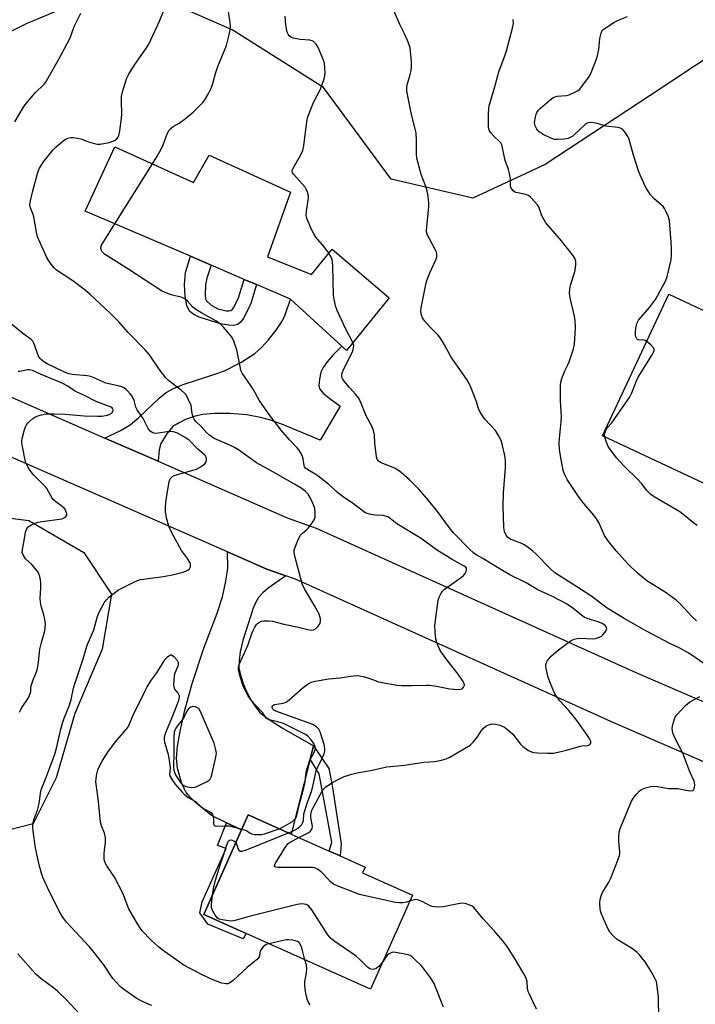
# Model space of a CAD drawing. Units: inches. Extents: x 1285764 to 1291764, y 525450 to 529451.
# Drawn here: x 1287857 to 1288100, y 528750 to 529105 of the extents above; entities that cross this region are included whole.
import ezdxf

# ---------------------------------------------------------------- set-up
doc = ezdxf.new("R2010")
doc.units = ezdxf.units.IN
doc.header["$MEASUREMENT"] = 0
for name, color, linetype in [('BLDG-Footprint', 5, 'Continuous'), ('NTRL-Trees', 3, 'Continuous'), ('TRANS-Driveway', 251, 'Continuous'), ('TRANS-Non Street Sidewalk', 7, 'Continuous'), ('TRANS-Road', 130, 'Continuous'), ('Undefined', 1, 'Continuous')]:
    doc.layers.add(name, color=color, linetype=linetype)

msp = doc.modelspace()

# ---------------------------------------------------------------- linework, layer by layer
at = {"layer": 'BLDG-Footprint'}
for points, elevation in [([(1287890.8, 529059.26), (1287919.18, 529046.34), (1287924.88, 529056.16), (1287954.12, 529042.84), (1287945.89, 529019.52), (1287961.78, 529013.18), (1287969.18, 529022.32), (1287989.73, 529004.77), (1287974.32, 528985.86), (1287972.65, 528987.39), (1287954.11, 529004.33), (1287941.95, 529009.54), (1287937.51, 529011.44), (1287925.6, 529016.55), (1287918.09, 529019.76), (1287880.2, 529036)], 483.58), ([(1288113.39, 528978.77), (1288119.9, 528975.72), (1288124.82, 528986.23), (1288158.29, 528970.56), (1288152.72, 528958.67), (1288140.67, 528932.93), (1288135.87, 528922.67), (1288066.67, 528955.07), (1288090.55, 529006.06), (1288119.76, 528992.38)], 491.28), ([(1287998.15, 528789.53), (1287983.03, 528755.7), (1287938.13, 528775.77), (1287922.89, 528782.58), (1287936.54, 528813.12), (1287938.94, 528818.48), (1287954.39, 528811.58), (1287968.07, 528805.46), (1287972.02, 528803.7), (1287981.08, 528799.65), (1287980.15, 528797.58)], 483.1)]:
    msp.add_lwpolyline(points, close=True, dxfattribs=dict(at, elevation=elevation))
at = {"layer": 'NTRL-Trees'}
for points in [[(1287887.93, 529115.74), (1287858.89, 529103.46), (1287841.82, 529094.98), (1287838.88, 529089.52), (1287801.81, 529020.67), (1287778.62, 529017.36), (1287753.77, 529030.61), (1287748.2, 529068.19), (1287762.07, 529127.66)], [(1288123.55, 529103.99), (1288083.75, 529077.64), (1288045.95, 529052.8), (1288019.91, 529040.65), (1287990.4, 529047.59), (1287966.09, 529080.58), (1287933.11, 529101.41), (1287905.33, 529113.57)], [(1287649.6, 528905.65), (1287680.6, 528875.08), (1287760.06, 528836.47), (1287777.19, 528840.3), (1287780.27, 528845.06), (1287790.21, 528861.63), (1287806.78, 528886.48), (1287820.03, 528908.02), (1287831.63, 528919.61), (1287846.54, 528926.24), (1287859.79, 528924.58), (1287879.67, 528912.99), (1287889.61, 528898.08), (1287886.3, 528878.2), (1287876.36, 528855), (1287869.73, 528831.81), (1287861.45, 528815.24), (1287848.2, 528811.93), (1287826.09, 528782.19), (1287823.29, 528748.61)]]:
    msp.add_lwpolyline(points, dxfattribs=at)
at = {"layer": 'TRANS-Driveway'}
for points in [[(1287906.45, 528945.89), (1287887.28, 528954.27), (1287892.9, 528957.02), (1287896.36, 528959.02), (1287899.52, 528961.62), (1287906.76, 528968.63), (1287909.36, 528970.7), (1287911.8, 528972.06), (1287915.08, 528973.42), (1287926.92, 528977.25), (1287930.38, 528978.53), (1287936.28, 528981.51), (1287941.32, 528984.72), (1287943.58, 528986.74), (1287946.28, 528989.69), (1287949.04, 528993.15), (1287951.15, 528996.34), (1287952.19, 528998.71), (1287954.11, 529004.33), (1287972.65, 528987.39), (1287969.58, 528984.24), (1287967.42, 528981.78), (1287965.95, 528979.69), (1287965.12, 528977.97), (1287964.58, 528975.53), (1287964.41, 528973.08), (1287964.75, 528971.91), (1287965.8, 528970.54), (1287967.41, 528969.19), (1287972.06, 528965.76), (1287964.8, 528953.46), (1287951.6, 528959.01), (1287946.97, 528960.67), (1287943.34, 528961.73), (1287938.38, 528962.59), (1287932.44, 528963.1), (1287926.85, 528963.16), (1287922.42, 528962.76), (1287919.42, 528962.01), (1287916.34, 528960.9), (1287913.78, 528959.69), (1287911.77, 528958.38), (1287909.56, 528955.85), (1287907.43, 528952.36), (1287906.81, 528949.98)], [(1287952.51, 528904.61), (1287946.15, 528900.16), (1287944.16, 528898.46), (1287942.65, 528896.8), (1287941.66, 528895.15), (1287940.75, 528893.03), (1287937.01, 528881.29), (1287936.07, 528877.26), (1287935.6, 528874.07), (1287935.56, 528871.65), (1287936.05, 528869.26), (1287937.23, 528865.46), (1287938.27, 528863), (1287939.9, 528859.95), (1287941.54, 528857.4), (1287943.15, 528855.39), (1287945.7, 528853.29), (1287950.88, 528849.94), (1287962.44, 528843.4), (1287961.24, 528838.63), (1287954.39, 528811.58), (1287938.94, 528818.48), (1287936.54, 528813.12), (1287931.1, 528815.69), (1287925.66, 528818.26), (1287919.74, 528823.06), (1287917.81, 528824.96), (1287916.57, 528826.52), (1287915.77, 528827.99), (1287914.89, 528830.18), (1287913.42, 528835.28), (1287913.12, 528838.86), (1287913.45, 528843.29), (1287914.34, 528848.6), (1287916.03, 528856.19), (1287918.71, 528865.85), (1287922.96, 528878.56), (1287927.68, 528891.21), (1287929.61, 528897.1), (1287930.9, 528902.76), (1287931.6, 528907.43), (1287931.39, 528913.29), (1287945.65, 528907.05)]]:
    msp.add_lwpolyline(points, close=True, dxfattribs=at)
at = {"layer": 'TRANS-Non Street Sidewalk'}
for points in [[(1287930.96, 529000.14), (1287931.93, 529000.11), (1287932.66, 529000.28), (1287933.27, 529000.77), (1287933.85, 529001.54), (1287935.45, 529004.83), (1287937.51, 529011.45), (1287941.95, 529009.54), (1287939.85, 529002.81), (1287937.33, 528997.64), (1287936.18, 528996.04), (1287935.17, 528995.19), (1287933.73, 528994.84), (1287931.81, 528994.89), (1287928.98, 528995.38), (1287921.28, 528997.85), (1287919.34, 528998.82), (1287917.92, 528999.93), (1287917.37, 529000.7), (1287916.83, 529001.98), (1287916.17, 529005.25), (1287915.96, 529009.59), (1287916.25, 529013.9), (1287918.09, 529019.76), (1287925.6, 529016.55), (1287924.01, 529011.85), (1287923.5, 529009.55), (1287923.35, 529005.66), (1287923.55, 529004.39), (1287923.86, 529003.66), (1287925.5, 529002.11), (1287927.97, 529000.78)], [(1287961.24, 528838.63), (1287962.44, 528843.4), (1287967.95, 528835.16), (1287969.22, 528829.13), (1287972.45, 528808.08), (1287972.02, 528803.7), (1287968.07, 528805.46), (1287969, 528808.67), (1287964.54, 528833.31)], [(1287936.54, 528813.12), (1287922.89, 528782.58), (1287938.13, 528775.77), (1287937.04, 528773.83), (1287924.37, 528779.14), (1287921.44, 528783.19), (1287922.29, 528787.19), (1287930.92, 528806.34), (1287927.84, 528807.41), (1287931.1, 528815.69)]]:
    msp.add_lwpolyline(points, close=True, dxfattribs=at)
at = {"layer": 'TRANS-Road'}
for points in [[(1287570.55, 529091.63), (1287686.49, 529041.48), (1287711.06, 529030.86), (1287809.87, 528988.13), (1287887.28, 528954.27), (1287906.45, 528945.89), (1287952.97, 528925.54), (1287963.43, 528921.82), (1288078.68, 528869.8), (1288116.45, 528853.44)], [(1288217.81, 528787.9), (1288070.64, 528851.63), (1287956, 528903.37), (1287952.51, 528904.61), (1287945.65, 528907.05), (1287931.39, 528913.29), (1287821.86, 528961.2), (1287801.94, 528969.91), (1287799.71, 528970.88), (1287613.23, 529051.52)]]:
    msp.add_lwpolyline(points, dxfattribs=at)
at = {"layer": 'Undefined'}
msp.add_line((1287890.87, 529031.43, 482), (1287904.43, 529053.05, 482), dxfattribs=at)
for points, elevation in [([(1288104.3, 528872.21), (1288098.76, 528876.05), (1288097.3, 528876.96), (1288094.53, 528878.51), (1288090.83, 528880.21), (1288082.28, 528884.81), (1288078.9, 528886.78), (1288074.38, 528889.22), (1288068.35, 528892.94), (1288062.43, 528897.43), (1288056.61, 528901.09), (1288049.46, 528905.74), (1288047.69, 528907.33), (1288042.59, 528912.6), (1288041.48, 528913.56), (1288039.35, 528915.18), (1288038.37, 528915.84), (1288037.58, 528916.24), (1288034.24, 528917.47), (1288033.44, 528917.84), (1288032.51, 528918.48), (1288032.13, 528918.89), (1288031.84, 528919.34), (1288031.34, 528920.62), (1288031.07, 528922.01), (1288030.82, 528929.85), (1288030.9, 528934.52), (1288031.63, 528943.53), (1288031.63, 528945.86), (1288031.51, 528947.29), (1288031.3, 528948.42), (1288030.44, 528952.05), (1288030.03, 528953.42), (1288029.12, 528955.25), (1288028.04, 528957), (1288024.26, 528961.11), (1288023.38, 528962.31), (1288022.45, 528963.83), (1288021.96, 528964.91), (1288021.05, 528967.7), (1288019.21, 528972.62), (1288018.61, 528973.92), (1288017.74, 528975.4), (1288012.11, 528983.38), (1288009.69, 528987.84), (1288008.04, 528990.61), (1288007.29, 528991.51), (1288004.55, 528994.24), (1288002.54, 528996.43), (1288001.72, 528997.6), (1288001.23, 528998.88), (1288001.15, 528999.99), (1288001.3, 529001.17), (1288003, 529010.25), (1288003.37, 529011.37), (1288004.4, 529013.81), (1288006.57, 529018.43), (1288006.89, 529019.49), (1288006.94, 529020.5), (1288006.8, 529021.23), (1288006.59, 529021.74), (1288004.2, 529026.02), (1288003.58, 529027.33), (1288003.31, 529028.13), (1288003.22, 529028.99), (1288003.27, 529030.47), (1288004.04, 529037.55), (1288003.99, 529038.99), (1288003.63, 529042.13), (1288003.42, 529043.25), (1288002.94, 529044.86), (1288001.25, 529049.2), (1287999.73, 529055.08), (1287999.54, 529056.51), (1287999.59, 529061.47), (1287999.43, 529064.23), (1287999.12, 529065.67), (1287997.77, 529070.83), (1287996.12, 529079.31), (1287996.05, 529080.44), (1287996.17, 529081.52), (1287997.19, 529084.73), (1287997.63, 529086.7), (1287997.78, 529087.84), (1287997.72, 529089.89), (1287997.29, 529094.87), (1287996.97, 529095.96), (1287996.31, 529097.54), (1287995.26, 529099.89), (1287993.58, 529103.26), (1287990.71, 529110.01)], 486), ([(1287854.81, 529068.15), (1287857.9, 529073.44), (1287858.93, 529074.86), (1287862.15, 529078.7), (1287865.39, 529081.81), (1287865.92, 529082.51), (1287866.7, 529083.79), (1287870.71, 529090.81), (1287874.54, 529097.98), (1287874.97, 529099.02), (1287876.18, 529102.58), (1287878.61, 529107.38)], 478), ([(1287904.43, 529053.05), (1287906.01, 529055.59), (1287907.69, 529058.61), (1287908.29, 529059.93), (1287909.74, 529063.91), (1287910.41, 529065.16), (1287910.98, 529065.79), (1287911.86, 529066.52), (1287914.07, 529067.77), (1287916.33, 529069.45), (1287919.02, 529071.73), (1287921.08, 529073.73), (1287922.51, 529075.21), (1287923.24, 529076.13), (1287924.43, 529078.19), (1287925.64, 529080.58), (1287926.12, 529081.97), (1287927.12, 529085.68), (1287927.92, 529088.15), (1287931.07, 529095.72), (1287931.96, 529099.11), (1287932.44, 529101.39), (1287932.5, 529102.52), (1287932.41, 529103.93), (1287931.84, 529107.98)], 482), ([(1287967.99, 529020.85), (1287966.33, 529023.16), (1287963.32, 529026.61), (1287962.54, 529027.86), (1287961.9, 529029.16), (1287960.2, 529033.12), (1287959.96, 529033.91), (1287959.83, 529034.64), (1287959.89, 529036.05), (1287960.63, 529040.73), (1287960.61, 529041.57), (1287960.27, 529042.89), (1287959.86, 529043.91), (1287959.41, 529044.62), (1287955.33, 529049.18), (1287954.88, 529049.84), (1287954.73, 529050.3), (1287954.78, 529050.79), (1287955.07, 529051.54), (1287957.96, 529056.61), (1287958.55, 529057.88), (1287958.9, 529059.56), (1287960.06, 529068.29), (1287960.42, 529070.01), (1287962.49, 529075.12), (1287965, 529079.94), (1287966.28, 529083.74), (1287966.56, 529084.85), (1287966.64, 529085.69), (1287966.56, 529087.69), (1287966.37, 529089.39), (1287965.84, 529091.04), (1287964.11, 529095.03), (1287963.35, 529096.18), (1287962.41, 529097.13), (1287961.98, 529097.41), (1287961.18, 529097.64), (1287957.69, 529097.93), (1287955.21, 529098.34), (1287954.25, 529098.69), (1287953.66, 529099.2), (1287953.29, 529099.83), (1287953.01, 529100.54), (1287952.46, 529103.03), (1287952.2, 529106.26)], 484), ([(1288082.57, 528989.01), (1288081.94, 528989.37), (1288081.43, 528989.51), (1288079.61, 528989.63), (1288079.28, 528989.76), (1288078.98, 528990.03), (1288078.66, 528990.71), (1288078.49, 528991.52), (1288078.47, 528992.39), (1288078.63, 528993.89), (1288078.98, 528995.5), (1288079.32, 528996.27), (1288079.63, 528996.74), (1288083.56, 529001.36), (1288085.01, 529003.19), (1288085.66, 529004.16), (1288089.25, 529010.57), (1288089.61, 529011.36), (1288089.96, 529012.47), (1288091.32, 529018.46), (1288091.44, 529019.91), (1288091.48, 529022.53), (1288091.36, 529024.89), (1288090.74, 529032.6), (1288090.38, 529033.98), (1288089.49, 529036.05), (1288088.96, 529037.03), (1288088.44, 529037.68), (1288085.28, 529040.5), (1288083.93, 529041.91), (1288083.27, 529042.83), (1288082.14, 529044.82), (1288080.34, 529048.7), (1288079.58, 529050.58), (1288077.81, 529056.24), (1288076.25, 529061.88), (1288075.75, 529062.89), (1288074.99, 529064.09), (1288074.34, 529064.99), (1288073.79, 529065.57), (1288073.1, 529065.94), (1288072.31, 529066.13), (1288067.77, 529066.6), (1288064.79, 529067.57), (1288063.98, 529067.76), (1288062.61, 529067.93), (1288061.56, 529067.88), (1288061.07, 529067.72), (1288060.38, 529067.25), (1288056.54, 529063.65), (1288055.87, 529063.1), (1288054.96, 529062.55), (1288054.19, 529062.26), (1288052.74, 529062.01), (1288050.37, 529061.81), (1288049.27, 529061.87), (1288047.76, 529062.39), (1288045.22, 529063.7), (1288043.8, 529064.62), (1288043.39, 529064.99), (1288042.9, 529065.6), (1288042.3, 529066.77), (1288042.18, 529067.24), (1288042.13, 529067.91), (1288042.42, 529069.92), (1288042.7, 529070.96), (1288042.97, 529071.63), (1288043.52, 529072.45), (1288044.25, 529073.16), (1288047.61, 529076.06), (1288048.77, 529076.89), (1288049.48, 529077.22), (1288050.25, 529077.44), (1288053.46, 529077.72), (1288054.58, 529077.97), (1288057.17, 529079.08), (1288057.87, 529079.52), (1288058.28, 529079.9), (1288060.62, 529082.83), (1288061.95, 529084.71), (1288062.57, 529086.03), (1288063.98, 529089.6), (1288064.66, 529091.52), (1288065.11, 529093.16), (1288065.27, 529094.28), (1288065.6, 529098.26), (1288066.08, 529100.14), (1288066.54, 529101.08), (1288066.91, 529101.49), (1288067.57, 529102.01), (1288070.75, 529104.02), (1288071.99, 529104.67), (1288075.64, 529106.21)], 490), ([(1288100.48, 528888.46), (1288098.95, 528889.86), (1288094.6, 528894.48), (1288093.16, 528895.81), (1288089.15, 528898.72), (1288082.64, 528902.87), (1288080.55, 528904.45), (1288079.2, 528905.57), (1288075.88, 528908.88), (1288073.48, 528911.48), (1288071.52, 528913.69), (1288068.54, 528917.32), (1288067.38, 528919.21), (1288065.4, 528923.6), (1288064.51, 528925.17), (1288063.46, 528926.54), (1288059.92, 528930.69), (1288058.21, 528932.89), (1288056.73, 528934.96), (1288053.82, 528939.35), (1288053, 528941.05), (1288052.48, 528942.63), (1288051.45, 528947.83), (1288051.09, 528950.17), (1288051.02, 528952.4), (1288051.07, 528954.06), (1288051.7, 528960.17), (1288051.81, 528961.86), (1288051.42, 528967.82), (1288051.5, 528973.28), (1288051.62, 528974.4), (1288052, 528975.78), (1288053.02, 528978.46), (1288054.17, 528980.65), (1288054.61, 528981.71), (1288056.11, 528986.42), (1288056.47, 528988.13), (1288056.86, 528994.03), (1288056.77, 528996.52), (1288056.48, 528998.22), (1288054.92, 529004.75), (1288054.7, 529006.45), (1288054.81, 529007.91), (1288055.06, 529009.37), (1288056.38, 529013.4), (1288056.74, 529014.8), (1288057.06, 529016.82), (1288056.99, 529017.89), (1288056.59, 529019.08), (1288055.77, 529020.3), (1288051.21, 529026), (1288046.88, 529030.94), (1288046.2, 529031.83), (1288044.7, 529034.36), (1288043.61, 529037.53), (1288043.16, 529038.26), (1288042.23, 529039.39), (1288040.84, 529040.9), (1288039.96, 529041.62), (1288038.82, 529042.07), (1288036.08, 529042.57), (1288035.29, 529042.8), (1288034.44, 529043.35), (1288033.78, 529044.13), (1288033.56, 529044.57), (1288033.44, 529045.1), (1288033.4, 529047.7), (1288033.09, 529049.63), (1288032.7, 529051), (1288031.53, 529054.3), (1288030.6, 529058.8), (1288030.31, 529059.89), (1288029.97, 529060.61), (1288029.66, 529061.04), (1288027.51, 529062.94), (1288026.34, 529064.28), (1288025.75, 529065.26), (1288025.54, 529066.34), (1288025.47, 529070.97), (1288025.61, 529073.06), (1288025.77, 529073.97), (1288027.68, 529080.41), (1288029.23, 529086.25), (1288031.58, 529092.38), (1288032.05, 529093.77), (1288034.19, 529102), (1288034.51, 529103.64), (1288034.45, 529105.03)], 488), ([(1287953.38, 528812.03), (1287955.31, 528812.83), (1287956.34, 528813.38), (1287957.66, 528814.43), (1287958.22, 528815.03), (1287958.51, 528815.47), (1287958.78, 528816.46), (1287959.02, 528818.82), (1287959.18, 528819.63), (1287960.16, 528822.72), (1287961.86, 528827.3), (1287962.62, 528830.36), (1287963.44, 528834.38), (1287963.89, 528835.61), (1287964.92, 528837.62), (1287966.23, 528840.51), (1287966.56, 528841.58), (1287966.57, 528842.41), (1287966.24, 528843.83), (1287964.86, 528848.4), (1287964.33, 528849.42), (1287963.54, 528850.23), (1287962.43, 528850.89), (1287960.91, 528851.53), (1287948.88, 528855.81), (1287948.18, 528856.22), (1287947.83, 528856.58), (1287947.53, 528857.22), (1287947.52, 528857.43), (1287947.64, 528857.77), (1287948.09, 528858.13), (1287948.55, 528858.3), (1287951.5, 528858.74), (1287952.59, 528859.11), (1287953.73, 528859.96), (1287958.7, 528864.42), (1287960.56, 528865.77), (1287961.58, 528866.27), (1287963, 528866.62), (1287967.98, 528867.48), (1287971.99, 528867.93), (1287976.84, 528868.64), (1287978.34, 528868.66), (1287980.37, 528868.31), (1287982.37, 528867.81), (1287985.02, 528866.74), (1287985.84, 528866.49), (1287992.65, 528865.21), (1287994.12, 528865.1), (1287998.01, 528865.06), (1288002.94, 528865.26), (1288004.28, 528865.25), (1288006.8, 528864.91), (1288011.6, 528863.96), (1288013.04, 528863.75), (1288015.03, 528863.68), (1288015.56, 528863.76), (1288016.02, 528863.97), (1288016.54, 528864.51), (1288016.82, 528865.18), (1288016.74, 528865.8), (1288016.41, 528866.51), (1288014.53, 528869.2), (1288010.98, 528873.74), (1288009.28, 528876.07), (1288008.15, 528877.74), (1288007.64, 528878.75), (1288006.91, 528880.6), (1288006.53, 528881.97), (1288006.28, 528884.35), (1288006.18, 528886.73), (1288006.36, 528888.49), (1288007.43, 528895.82), (1288007.72, 528896.94), (1288008.29, 528898.2), (1288008.9, 528899.08), (1288009.69, 528899.79), (1288015.32, 528903.84), (1288016.5, 528904.77), (1288017.06, 528905.43), (1288017.42, 528906.18), (1288017.61, 528906.92), (1288017.56, 528907.37), (1288017.32, 528907.72), (1288016.79, 528908.11), (1288012.47, 528910.53), (1288007.17, 528913.71), (1288001.23, 528918.05), (1287992.53, 528923.39), (1287989.48, 528925.74), (1287988.43, 528926.18), (1287987.59, 528926.37), (1287984.61, 528926.54), (1287982.57, 528926.81), (1287981.75, 528927.07), (1287980.99, 528927.48), (1287976.33, 528930.91), (1287973.59, 528932.71), (1287972.28, 528933.68), (1287970.99, 528934.75), (1287967.93, 528937.54), (1287964.58, 528940.2), (1287963.23, 528941.1), (1287960.35, 528942.79), (1287959.55, 528943.43), (1287959.22, 528943.89), (1287959.04, 528944.37), (1287958.66, 528946.81), (1287958.45, 528947.62), (1287957.96, 528948.69), (1287957.21, 528949.97), (1287956.49, 528950.92), (1287953.77, 528953.69), (1287950.73, 528957.17), (1287946.65, 528962.4), (1287942.9, 528967.92), (1287940.67, 528971.87), (1287939.78, 528973.29), (1287936.75, 528977.7), (1287936.31, 528978.63), (1287936.08, 528979.42), (1287934.85, 528986.03), (1287933.73, 528989.24), (1287933.25, 528990.26), (1287932.78, 528990.97), (1287930.04, 528994.27), (1287929, 528995.2), (1287927.2, 528996.46), (1287922.17, 528999.27), (1287919.7, 529000.86), (1287918.81, 529001.61), (1287917.07, 529003.62), (1287916.07, 529004.44), (1287915.06, 529004.87), (1287911.13, 529005.89), (1287908.96, 529006.69), (1287907.66, 529007.29), (1287895.93, 529015.01), (1287888.07, 529019.88), (1287887.1, 529020.57), (1287886.29, 529021.36), (1287886, 529021.81), (1287885.8, 529022.51), (1287885.81, 529022.99), (1287886.07, 529023.76), (1287890.87, 529031.43)], 482), ([(1287976.65, 528988.71), (1287974.13, 528993.52), (1287970.95, 529000.29), (1287970.32, 529001.95), (1287969.97, 529003.66), (1287969.71, 529005.69), (1287969.45, 529016.35), (1287969.35, 529017.53), (1287969.12, 529018.61), (1287968.84, 529019.39), (1287967.99, 529020.85)], 484), ([(1287904.22, 528749.83), (1287902.58, 528750.4), (1287900.27, 528751.44), (1287898.53, 528752.44), (1287894, 528755.69), (1287892.89, 528756.6), (1287891.26, 528758.19), (1287890.14, 528759.59), (1287886.9, 528764.51), (1287882.94, 528769.51), (1287881.61, 528771.07), (1287873.36, 528779.84), (1287872.3, 528781.26), (1287871.06, 528783.29), (1287866.51, 528792.28), (1287865.13, 528795.44), (1287864.51, 528797.06), (1287863.58, 528800.52), (1287862.27, 528806.65), (1287861.36, 528812.58), (1287861.25, 528814.36), (1287861.41, 528815.77), (1287861.78, 528817.13), (1287862.92, 528820.2), (1287863.35, 528821.6), (1287863.66, 528823.28), (1287864.04, 528826.32), (1287864.32, 528827.54), (1287866.18, 528832.3), (1287869.15, 528840.39), (1287869.88, 528842.96), (1287871.33, 528849.38), (1287872.08, 528851.93), (1287872.55, 528853.32), (1287874.47, 528857.97), (1287875.07, 528860.09), (1287875.95, 528864.11), (1287876.4, 528865.72), (1287879.42, 528874.68), (1287880.85, 528879.6), (1287883.27, 528885.2), (1287884.44, 528889.62), (1287885.06, 528891.24), (1287886.97, 528894.95), (1287887.67, 528895.9), (1287888.7, 528896.96), (1287890.54, 528898.42), (1287892.21, 528899.61), (1287897.63, 528902.39), (1287898.95, 528902.97), (1287900.05, 528903.27), (1287908.42, 528904.39), (1287912.13, 528905.09), (1287915.02, 528905.81), (1287916.44, 528906.25), (1287917.2, 528906.62), (1287917.74, 528907.19), (1287918.05, 528907.92), (1287918.15, 528908.44), (1287918.1, 528908.95), (1287917.91, 528909.45), (1287917.05, 528910.91), (1287914.91, 528913.81), (1287914.1, 528915.04), (1287911.35, 528920.17), (1287910.3, 528922.49), (1287909.51, 528925.53), (1287909.09, 528927.77), (1287909.09, 528929.49), (1287909.31, 528932.09), (1287910.45, 528938.45), (1287910.82, 528939.52), (1287911.25, 528940.1), (1287911.8, 528940.57), (1287912.58, 528940.94), (1287919.45, 528942.8), (1287920.27, 528943.09), (1287921.33, 528943.63), (1287922.83, 528944.61), (1287923.27, 528944.98), (1287923.6, 528945.41), (1287923.77, 528945.87), (1287923.84, 528946.38), (1287923.73, 528947.39), (1287923.5, 528947.85), (1287923.14, 528948.26), (1287920.7, 528950.25), (1287917.61, 528953.52), (1287916.15, 528954.52), (1287913.47, 528956), (1287911.99, 528956.5), (1287910.92, 528956.63), (1287909.75, 528956.53), (1287906.49, 528956.02), (1287905.33, 528955.97), (1287904.52, 528956.18), (1287903.58, 528956.77), (1287902.9, 528957.67), (1287901.09, 528961.37), (1287899.34, 528963.68), (1287898.89, 528964.41), (1287898.45, 528965.43), (1287897.75, 528967.83), (1287897.04, 528969.36), (1287896.38, 528970.26), (1287895.45, 528971.3), (1287894.85, 528971.87), (1287894.17, 528972.34), (1287893.4, 528972.67), (1287892.56, 528972.92), (1287887.6, 528974.08), (1287886.54, 528974.51), (1287883.4, 528976.02), (1287882.2, 528976.45), (1287880.81, 528976.69), (1287875.46, 528977.2), (1287873.78, 528977.59), (1287872.19, 528978.25), (1287866.47, 528981.06), (1287865.26, 528981.76), (1287864.41, 528982.41), (1287863.88, 528982.97), (1287863.33, 528983.81), (1287861.59, 528988.41), (1287861.22, 528989.13), (1287860.65, 528989.8), (1287857.68, 528991.94), (1287849.39, 528998.61)], 478), ([(1287957.19, 528810.32), (1287960.55, 528812.01), (1287961.24, 528812.51), (1287961.7, 528813.05), (1287961.98, 528813.67), (1287962.03, 528814.46), (1287961.49, 528817.53), (1287961.43, 528818.37), (1287961.55, 528819.26), (1287961.89, 528820.24), (1287964.91, 528825.99), (1287965.91, 528827.6), (1287966.88, 528828.58), (1287969.28, 528830.19), (1287971.38, 528831.3), (1287973.53, 528832.32), (1287976.24, 528833.18), (1287978.18, 528833.65), (1287983.54, 528834.65), (1287988.9, 528835.78), (1287995.29, 528836.39), (1288002.2, 528837.55), (1288006.04, 528837.76), (1288008.58, 528838.24), (1288010.24, 528838.69), (1288011.56, 528839.33), (1288016.93, 528842.36), (1288018.91, 528843.61), (1288020.09, 528844.82), (1288021.53, 528846.57), (1288023.04, 528848.96), (1288023.56, 528849.6), (1288024.57, 528850.5), (1288025.54, 528850.99), (1288026.9, 528851.25), (1288028.1, 528851.18), (1288029.63, 528850.81), (1288031.25, 528850.09), (1288032.51, 528849.14), (1288034.24, 528847.54), (1288037.05, 528844.03), (1288037.86, 528843.16), (1288038.77, 528842.49), (1288039.99, 528841.75), (1288041, 528841.24), (1288041.8, 528840.98), (1288043.24, 528840.83), (1288046.76, 528840.72), (1288049.08, 528840.78), (1288053.58, 528841.8), (1288058.22, 528843.19), (1288059.2, 528843.34), (1288061.25, 528843.48), (1288061.95, 528843.73), (1288062.21, 528844.01), (1288062.37, 528844.38), (1288062.37, 528845.03), (1288062.04, 528845.78), (1288061.41, 528846.77), (1288057.74, 528851.99), (1288056.5, 528853.62), (1288054.48, 528856.13), (1288051.27, 528859.6), (1288050.05, 528861.18), (1288049.28, 528862.38), (1288047.82, 528865.81), (1288047.03, 528867.96), (1288046.28, 528871.28), (1288046.19, 528872.11), (1288046.22, 528872.64), (1288046.41, 528873.4), (1288046.74, 528874.09), (1288047.36, 528874.88), (1288048.14, 528875.67), (1288050.7, 528877.98), (1288055.35, 528881.37), (1288056.36, 528881.85), (1288057.5, 528882.06), (1288058.65, 528882.12), (1288062.91, 528881.93), (1288064.05, 528882.08), (1288065.16, 528882.36), (1288066.17, 528882.82), (1288066.78, 528883.38), (1288067.76, 528884.75), (1288068.13, 528885.66), (1288068.08, 528886.07), (1288067.71, 528886.6), (1288067.15, 528887.08), (1288066.49, 528887.48), (1288065.09, 528888.1), (1288061.14, 528889.25), (1288059.96, 528889.76), (1288059.02, 528890.42), (1288055.96, 528892.95), (1288053.59, 528894.5), (1288048.64, 528897.22), (1288043.31, 528899.59), (1288039.08, 528902.07), (1288033.21, 528905.03), (1288029.39, 528907.25), (1288023.46, 528910.9), (1288021.11, 528912.22), (1288020.14, 528912.88), (1288018.67, 528914.21), (1288012.91, 528920.11), (1288011.8, 528921.49), (1288007.15, 528927.77), (1288004.1, 528931.56), (1288000.38, 528935.87), (1287997.06, 528939.22), (1287994, 528941.83), (1287992.16, 528943.18), (1287991.13, 528943.68), (1287986.84, 528945.4), (1287986.11, 528945.8), (1287985.76, 528946.11), (1287985.4, 528946.69), (1287985.18, 528947.49), (1287984.61, 528952.39), (1287984.38, 528955.38), (1287984.03, 528957.01), (1287983.58, 528958.32), (1287981.4, 528962.29), (1287979.42, 528967.27), (1287978.77, 528968.59), (1287977.76, 528969.99), (1287975.42, 528972.52), (1287973.48, 528974.78), (1287972.99, 528975.5), (1287972.7, 528976.23), (1287972.63, 528976.73), (1287972.67, 528977.25), (1287973.03, 528978.36), (1287974.41, 528981.36), (1287976.45, 528985.32), (1287976.77, 528986.13), (1287976.92, 528986.9), (1287976.94, 528987.67), (1287976.65, 528988.71)], 484), ([(1288067.45, 528954.7), (1288067.36, 528955.47), (1288067.43, 528956.01), (1288067.94, 528957.33), (1288068.43, 528958.03), (1288069.94, 528959.78), (1288072.08, 528962.93), (1288076.34, 528968.85), (1288077.2, 528970.55), (1288078.9, 528974.89), (1288079.5, 528976.21), (1288084.47, 528984.25), (1288085.03, 528985.26), (1288085.2, 528985.76), (1288085.24, 528986.19), (1288084.99, 528986.83), (1288084.03, 528987.85), (1288082.57, 528989.01)], 490), ([(1288100.72, 528922.78), (1288099.59, 528923.57), (1288096.15, 528926.37), (1288094.44, 528927.63), (1288085.21, 528933.1), (1288084.06, 528933.91), (1288082.52, 528935.44), (1288080.77, 528937.76), (1288079.28, 528939.44), (1288074.57, 528944.04), (1288072.74, 528945.89), (1288071.78, 528946.98), (1288069.49, 528950.03), (1288068.69, 528951.25), (1288067.94, 528953.07), (1288067.45, 528954.7)], 490), ([(1287946.38, 528772.08), (1287945.39, 528771.75), (1287944.92, 528771.48), (1287944.31, 528770.95), (1287943.78, 528770.34), (1287943.27, 528769.44), (1287942.91, 528767.33), (1287942.38, 528766.58), (1287938.54, 528763.54), (1287933.45, 528758.77), (1287932.32, 528757.94), (1287931.56, 528757.67), (1287931.02, 528757.61), (1287930.19, 528757.7), (1287929.36, 528757.91), (1287927.44, 528758.54), (1287925.91, 528759.13), (1287922.29, 528760.81), (1287917.94, 528763.11), (1287915.67, 528764.4), (1287907.9, 528769.87), (1287906.54, 528771.01), (1287903.94, 528773.41), (1287900.67, 528776.73), (1287900.06, 528777.54), (1287898.97, 528779.25), (1287895.93, 528784.62), (1287895.39, 528785.81), (1287893.67, 528790.34), (1287890.68, 528796.04), (1287889.78, 528797.53), (1287887.9, 528800.08), (1287887.22, 528801.45), (1287887.02, 528802.51), (1287887, 528804.49), (1287887.09, 528805.92), (1287887.49, 528808.46), (1287887.42, 528810.23), (1287887.08, 528811.94), (1287886.03, 528814.51), (1287885.68, 528815.82), (1287884.91, 528823.35), (1287884.06, 528829.51), (1287884.03, 528830.4), (1287884.12, 528831.57), (1287884.36, 528833.34), (1287884.68, 528834.77), (1287885.16, 528835.83), (1287886.32, 528837.87), (1287887.38, 528839.64), (1287888.36, 528841.07), (1287891.08, 528844.81), (1287895.49, 528850.01), (1287896.16, 528851.28), (1287897.47, 528854.41), (1287901.86, 528863.46), (1287902.52, 528864.67), (1287903.87, 528866.82), (1287905.97, 528869.63), (1287908.91, 528874.41), (1287909.82, 528875.46), (1287910.61, 528876.07), (1287911.01, 528876.17), (1287911.22, 528876.14), (1287912.05, 528875.6), (1287913.2, 528874.34), (1287913.47, 528873.86), (1287913.62, 528873.38), (1287913.66, 528872.62), (1287913.58, 528872.11), (1287912.48, 528869.55), (1287912.23, 528868.74), (1287912.06, 528867.28), (1287912.02, 528865.23), (1287912.22, 528864.15), (1287912.48, 528863.69), (1287913.7, 528862.19), (1287913.98, 528861.52), (1287914.05, 528861.02), (1287913.95, 528860.19), (1287913.7, 528859.36), (1287911.51, 528853.81), (1287909.1, 528848.04), (1287908.8, 528847.21), (1287908.6, 528846.36), (1287908.6, 528845.52), (1287908.75, 528844.68), (1287909.89, 528840.76), (1287910.43, 528838.16), (1287910.73, 528835.32), (1287910.59, 528833.09), (1287910.8, 528832.32), (1287911.48, 528831.1), (1287912.49, 528829.7), (1287914.98, 528826.76), (1287915.79, 528825.92), (1287917.29, 528824.82), (1287919.91, 528823.33), (1287921.95, 528821.41), (1287922.59, 528820.9), (1287925.11, 528819.62), (1287925.75, 528819.16), (1287926.04, 528818.74), (1287926.21, 528818.24), (1287926.35, 528817.12), (1287926.42, 528815.26), (1287926.65, 528814.8), (1287927.04, 528814.58), (1287927.8, 528814.44), (1287930.94, 528814.6), (1287932.05, 528814.56), (1287936.67, 528813.41)], 480), ([(1288086.95, 528744.99), (1288086.84, 528752.95), (1288086.22, 528757.63), (1288086.02, 528758.48), (1288085.65, 528759.42), (1288084.1, 528762.11), (1288081.94, 528765.52), (1288080.95, 528766.93), (1288080, 528768.05), (1288078.96, 528769.01), (1288077.4, 528770.21), (1288071.92, 528773.59), (1288070.4, 528774.94), (1288069.26, 528776.23), (1288068.45, 528777.75), (1288066.16, 528783.07), (1288065.81, 528784.43), (1288065.6, 528786.65), (1288065.76, 528788.07), (1288066.22, 528789.73), (1288066.75, 528790.76), (1288068.89, 528794.23), (1288069.64, 528795.64), (1288072.19, 528802.22), (1288072.75, 528803.85), (1288072.85, 528804.4), (1288072.88, 528805.27), (1288072.54, 528808.8), (1288072.52, 528810.25), (1288072.64, 528812.24), (1288072.97, 528813.61), (1288074.13, 528816.51), (1288077.09, 528823.4), (1288077.66, 528824.43), (1288078.86, 528825.99), (1288079.79, 528827.04), (1288080.65, 528827.7), (1288082.5, 528828.37), (1288084.43, 528828.8), (1288086.42, 528828.73), (1288090.43, 528828.06), (1288093.79, 528827.96), (1288096.8, 528827.35), (1288098.18, 528827.17), (1288099.14, 528827.26), (1288099.32, 528827.35), (1288099.57, 528827.7), (1288099.78, 528828.43), (1288099.87, 528829.26), (1288099.82, 528830.11), (1288099.67, 528830.63), (1288098.14, 528833.95), (1288095.6, 528840.78), (1288092.79, 528846.05), (1288092.12, 528847.68), (1288091.84, 528848.8), (1288091.75, 528849.64), (1288091.83, 528850.48), (1288092.15, 528851.87), (1288092.7, 528853.48), (1288093.32, 528854.43), (1288096.56, 528857.85), (1288097.96, 528859.12), (1288099.89, 528860.25), (1288101.71, 528861.13)], 486), ([(1287934.49, 528808.52), (1287934.72, 528808.09), (1287935.23, 528806.44), (1287935.55, 528805.75), (1287936.04, 528805.42), (1287936.69, 528805.39), (1287938.34, 528805.94), (1287953.38, 528812.03)], 482), ([(1287936.67, 528813.41), (1287938.32, 528812.81), (1287939.67, 528811.87), (1287940.15, 528811.65), (1287941.2, 528811.46), (1287942.58, 528811.4), (1287943.7, 528811.45), (1287944.84, 528811.7), (1287950.02, 528813.53)], 480), ([(1287926.03, 528789.59), (1287926.41, 528792.02), (1287927.09, 528794.97), (1287928.82, 528800.51), (1287930.03, 528803.84), (1287931.11, 528807.37), (1287931.59, 528808.69), (1287931.84, 528809.12), (1287932.15, 528809.42), (1287932.72, 528809.51), (1287933.15, 528809.42), (1287933.7, 528809.19), (1287934.23, 528808.81), (1287934.49, 528808.52)], 482), ([(1287997.26, 528787.53), (1287995.94, 528787.1), (1287994.62, 528786.84), (1287993.38, 528786.77), (1287992, 528786.87), (1287981.62, 528789.15), (1287979.06, 528789.86), (1287971.01, 528792.88), (1287969.68, 528793.49), (1287968.56, 528794.4), (1287966.36, 528796.78), (1287965.3, 528797.81), (1287963.92, 528798.92), (1287962.94, 528799.41), (1287962.17, 528799.54), (1287961.02, 528799.59), (1287949.64, 528799.55), (1287948.85, 528799.61), (1287948.47, 528799.73), (1287948.36, 528799.84), (1287948.35, 528800.17), (1287948.64, 528800.84), (1287952.24, 528806.78), (1287952.91, 528807.76), (1287953.3, 528808.18), (1287953.99, 528808.69), (1287957.19, 528810.32)], 484), ([(1287987.54, 528765.79), (1287986.17, 528764.04), (1287985.54, 528763.47), (1287985.05, 528763.18), (1287984.27, 528762.89), (1287983.77, 528762.83), (1287983.09, 528762.92), (1287982.43, 528763.26), (1287981.82, 528763.77), (1287979.14, 528766.39), (1287977.82, 528767.54), (1287969.83, 528773.12), (1287968.47, 528774.23), (1287967.43, 528775.62), (1287961.89, 528784.3), (1287960.74, 528785.59), (1287960.3, 528785.93), (1287959.82, 528786.16), (1287959.04, 528786.33), (1287958.22, 528786.39), (1287957.39, 528786.36), (1287956.52, 528786.22), (1287938.72, 528781.72), (1287934.17, 528780.41), (1287933.02, 528780.25), (1287931.88, 528780.32), (1287929.58, 528780.63), (1287928.5, 528780.89), (1287927.81, 528781.28), (1287926.98, 528782.33), (1287926.01, 528784.03), (1287925.69, 528785.08), (1287925.69, 528786.23), (1287926.03, 528789.59)], 482), ([(1288042.83, 528748.53), (1288041.8, 528750.78), (1288040.14, 528754.08), (1288039.82, 528754.86), (1288039.62, 528755.93), (1288039.44, 528758.42), (1288039.08, 528759.64), (1288038.26, 528761.19), (1288034.77, 528767.16), (1288032.49, 528770.76), (1288030.7, 528773.11), (1288027.71, 528776.65), (1288023.65, 528781), (1288020.27, 528785.12), (1288019.6, 528785.64), (1288018.83, 528786.01), (1288017.45, 528786.47), (1288016.33, 528786.68), (1288014.63, 528786.5), (1288009.22, 528785.38), (1288007.51, 528785.29), (1288006.09, 528785.34), (1288005.27, 528785.49), (1288004.5, 528785.74), (1288001.58, 528787.31), (1287999.92, 528787.9), (1287999.35, 528787.97), (1287998.8, 528787.94), (1287997.26, 528787.53)], 484), ([(1287959.38, 528766.27), (1287958.18, 528770.64), (1287957.81, 528771.73), (1287957.28, 528772.54), (1287956.71, 528772.93), (1287955.89, 528773.17), (1287955.01, 528773.31), (1287953.52, 528773.44), (1287952.64, 528773.42), (1287951.46, 528773.22), (1287946.38, 528772.08)], 480), ([(1288009.3, 528749.16), (1288005.86, 528757.94), (1288004.78, 528759.64), (1288001.46, 528764.03), (1287998.88, 528766.54), (1287997.98, 528767.32), (1287997.29, 528767.79), (1287996.04, 528768.25), (1287992.05, 528768.95), (1287991.21, 528769), (1287990.67, 528768.92), (1287989.68, 528768.49), (1287988.89, 528767.73), (1287987.54, 528765.79)], 482), ([(1287961.26, 528750.04), (1287960.81, 528750.68), (1287960.33, 528751.72), (1287959.87, 528753.09), (1287959.65, 528754.14), (1287959.44, 528755.77), (1287959.35, 528757.19), (1287959.38, 528758.36), (1287959.89, 528761.61), (1287960.02, 528763.25), (1287959.88, 528764.38), (1287959.38, 528766.27)], 480)]:
    msp.add_lwpolyline(points, dxfattribs=dict(at, elevation=elevation))
at = {"layer": 'Undefined', "elevation": 478}
msp.add_lwpolyline([(1287919.01, 528857.59), (1287918.24, 528857.36), (1287917.6, 528856.94), (1287917.23, 528856.59), (1287916.79, 528855.92), (1287915.81, 528853.79), (1287915.25, 528852.81), (1287913.29, 528850.43), (1287912.83, 528849.77), (1287912.48, 528849.06), (1287912.24, 528848.28), (1287912.11, 528846.53), (1287912.16, 528840.78), (1287912.01, 528835.81), (1287912.09, 528834.65), (1287912.29, 528833.94), (1287912.86, 528832.72), (1287913.76, 528831.22), (1287914.42, 528830.26), (1287915.15, 528829.5), (1287915.76, 528829.03), (1287916.48, 528828.72), (1287917.57, 528828.51), (1287918.67, 528828.41), (1287919.77, 528828.53), (1287920.86, 528828.95), (1287924.08, 528830.55), (1287924.8, 528831.01), (1287925.19, 528831.39), (1287925.58, 528832.12), (1287925.83, 528832.96), (1287927.17, 528838.81), (1287927.43, 528840.56), (1287927.37, 528841.37), (1287927.17, 528842.45), (1287926.61, 528844.34), (1287921.54, 528855.94), (1287921.07, 528856.83), (1287919.95, 528857.43)], close=True, dxfattribs=at)
at = {"layer": 'Undefined'}
for points in [[(1287950.02, 528813.53, 480), (1287951.56, 528814.21, 480), (1287954.87, 528816.17, 480), (1287955.74, 528816.9, 480), (1287956.16, 528817.56, 480), (1287956.42, 528818.32, 480), (1287957.44, 528822.47, 480), (1287959.02, 528828.29, 480), (1287959.31, 528829.72, 480), (1287959.85, 528833.74, 480), (1287960.1, 528834.87, 480), (1287961.18, 528838.17, 480), (1287962.63, 528840.94, 480), (1287962.96, 528841.7, 480), (1287963.11, 528842.48, 480), (1287963, 528843.3, 480), (1287962.5, 528844.34, 480), (1287961.62, 528845.48, 480), (1287960.25, 528846.97, 480), (1287959.36, 528847.62, 480), (1287951.59, 528851.41, 480), (1287949.64, 528852.06, 480), (1287946.43, 528852.75, 480), (1287945.72, 528853.06, 480), (1287945.35, 528853.37, 480), (1287944.13, 528855.32, 480), (1287941.14, 528858.35, 480), (1287939.69, 528860.19, 480), (1287938.93, 528861.4, 480), (1287937.39, 528864.45, 480), (1287936.77, 528866, 480), (1287935.61, 528869.7, 480), (1287935.39, 528870.76, 480), (1287935.37, 528871.57, 480), (1287935.69, 528872.68, 480), (1287938.73, 528879.58, 480), (1287940.2, 528883.81, 480), (1287940.64, 528884.9, 480), (1287941.28, 528886.17, 480), (1287941.88, 528887.11, 480), (1287942.27, 528887.5, 480), (1287942.96, 528887.95, 480), (1287943.73, 528888.26, 480), (1287944.56, 528888.39, 480), (1287946.27, 528888.39, 480), (1287947.65, 528888.27, 480), (1287951.81, 528887.22, 480), (1287957.01, 528886.09, 480), (1287960.37, 528885.28, 480), (1287961.46, 528885.11, 480), (1287962.41, 528885.21, 480), (1287963.11, 528885.56, 480), (1287964.18, 528886.52, 480), (1287964.8, 528887.44, 480), (1287964.96, 528888.25, 480), (1287964.94, 528889.1, 480), (1287964.76, 528889.94, 480), (1287964.43, 528890.76, 480), (1287962.93, 528893.65, 480), (1287959.2, 528899.96, 480), (1287958.3, 528901.73, 480), (1287955.67, 528911.66, 480), (1287955.44, 528913.03, 480), (1287955.52, 528913.86, 480), (1287955.87, 528914.96, 480), (1287957.07, 528917.96, 480), (1287957.71, 528919.24, 480), (1287958.42, 528920.03, 480), (1287960.06, 528921.32, 480), (1287960.67, 528921.95, 480), (1287962.12, 528923.81, 480), (1287962.85, 528925.04, 480), (1287963.05, 528925.83, 480), (1287963.04, 528927.2, 480), (1287962.87, 528928.87, 480), (1287962.48, 528930.16, 480), (1287961.32, 528932.64, 480), (1287960.49, 528934.06, 480), (1287959.56, 528935.02, 480), (1287958.21, 528936.04, 480), (1287955.65, 528937.64, 480), (1287946.97, 528942.58, 480), (1287941.9, 528945.29, 480), (1287935.39, 528949.97, 480), (1287933.99, 528950.88, 480), (1287932.3, 528951.73, 480), (1287926.68, 528954.17, 480), (1287924.95, 528955.26, 480), (1287923.85, 528956.22, 480), (1287921.91, 528958.45, 480), (1287919.9, 528960.41, 480), (1287919.39, 528961.04, 480), (1287919.06, 528961.81, 480), (1287918.83, 528962.64, 480), (1287918.62, 528963.78, 480), (1287918.48, 528965.18, 480), (1287918.3, 528965.99, 480), (1287917.44, 528968.08, 480), (1287916.49, 528969.81, 480), (1287915.92, 528970.44, 480), (1287914.86, 528971.38, 480), (1287910.23, 528974.99, 480), (1287909.16, 528975.98, 480), (1287906.84, 528979.07, 480), (1287903.3, 528984.28, 480), (1287901.82, 528986.04, 480), (1287895.65, 528992.32, 480), (1287892.42, 528995.99, 480), (1287889.31, 528999.19, 480), (1287881.94, 529006.04, 480), (1287880.15, 529007.54, 480), (1287875.65, 529010.96, 480), (1287869.8, 529014.79, 480), (1287868.96, 529015.55, 480), (1287868.27, 529016.39, 480), (1287867.03, 529018.18, 480), (1287866.21, 529019.62, 480), (1287863.01, 529026.77, 480), (1287862.59, 529028.48, 480), (1287861.62, 529034.03, 480), (1287861.38, 529034.86, 480), (1287860.42, 529037.2, 480), (1287860.25, 529038.27, 480), (1287860.42, 529039.7, 480), (1287861.14, 529042.86, 480), (1287862.96, 529049.63, 480), (1287863.32, 529050.69, 480), (1287863.68, 529051.48, 480), (1287865.18, 529053.85, 480), (1287868.5, 529057.96, 480), (1287869.73, 529059.23, 480), (1287872.19, 529061.35, 480), (1287873.14, 529062, 480), (1287873.89, 529062.32, 480), (1287874.95, 529062.54, 480), (1287875.8, 529062.53, 480), (1287877.23, 529062.36, 480), (1287878.63, 529062.07, 480), (1287881.36, 529060.95, 480), (1287883.03, 529060.47, 480), (1287884.44, 529060.19, 480), (1287885.58, 529060.18, 480), (1287888.76, 529060.82, 480), (1287890.44, 529061.33, 480), (1287890.91, 529061.6, 480), (1287891.51, 529062.12, 480), (1287892.01, 529062.74, 480), (1287892.25, 529063.23, 480), (1287892.64, 529064.92, 480), (1287893.29, 529069.5, 480), (1287893.32, 529071.11, 480), (1287893.19, 529075.82, 480), (1287893.25, 529077.28, 480), (1287893.65, 529078.98, 480), (1287895.1, 529083.76, 480), (1287895.85, 529085.33, 480), (1287897.84, 529088.55, 480), (1287902.04, 529094.49, 480), (1287903.12, 529096.25, 480), (1287906.99, 529104.54, 480), (1287908.76, 529108.91, 480)], [(1287856.51, 528855.47, 476), (1287856.84, 528856.27, 476), (1287857.4, 528857.27, 476), (1287859.74, 528860.71, 476), (1287860.37, 528862.2, 476), (1287860.5, 528862.96, 476), (1287860.61, 528864.66, 476), (1287860.86, 528865.76, 476), (1287861.34, 528867.11, 476), (1287862.62, 528870.09, 476), (1287862.96, 528871.21, 476), (1287863.35, 528873.52, 476), (1287863.63, 528876.95, 476), (1287863.82, 528878.25, 476), (1287864.39, 528880.66, 476), (1287865.55, 528884.81, 476), (1287865.78, 528885.92, 476), (1287865.82, 528887.19, 476), (1287865.56, 528888.9, 476), (1287865.19, 528890.59, 476), (1287864.27, 528893.73, 476), (1287864.01, 528895.17, 476), (1287863.97, 528896.57, 476), (1287864.16, 528900.15, 476), (1287864.18, 528902.1, 476), (1287864.1, 528903.21, 476), (1287863.81, 528904.36, 476), (1287863.28, 528905.74, 476), (1287862.82, 528906.49, 476), (1287860.88, 528908.73, 476), (1287858.67, 528910.73, 476), (1287857.87, 528911.95, 476), (1287857.48, 528913, 476), (1287857.54, 528914.09, 476), (1287858.09, 528916.63, 476), (1287858.66, 528920.42, 476), (1287859.11, 528921.63, 476), (1287859.58, 528922.24, 476), (1287860.52, 528922.85, 476), (1287862.11, 528923.59, 476), (1287863.2, 528923.97, 476), (1287864.6, 528924.25, 476), (1287871.69, 528925.15, 476), (1287872.38, 528925.38, 476), (1287873.03, 528925.77, 476), (1287873.35, 528926.11, 476), (1287873.51, 528926.53, 476), (1287873.48, 528927.03, 476), (1287873.34, 528927.57, 476), (1287873.01, 528928.37, 476), (1287872.7, 528928.86, 476), (1287871.9, 528929.61, 476), (1287869.52, 528931.25, 476), (1287868.7, 528932, 476), (1287868.09, 528932.89, 476), (1287866.28, 528936.09, 476), (1287865.31, 528937.2, 476), (1287861.54, 528941, 476), (1287859.99, 528943.11, 476), (1287859.07, 528944.59, 476), (1287858.75, 528945.4, 476), (1287858.54, 528946.25, 476), (1287857.54, 528951.18, 476), (1287857.31, 528952.62, 476), (1287857.29, 528953.2, 476), (1287857.41, 528954.06, 476), (1287858.2, 528956.91, 476), (1287858.66, 528958.31, 476), (1287859.03, 528959.09, 476), (1287859.56, 528959.77, 476), (1287860.18, 528960.39, 476), (1287861.29, 528961.36, 476), (1287862.01, 528961.85, 476), (1287863.03, 528962.28, 476), (1287864.39, 528962.67, 476), (1287866.03, 528962.97, 476), (1287868.82, 528963.03, 476), (1287872.89, 528962.86, 476), (1287879.84, 528962.31, 476), (1287884.61, 528962.1, 476), (1287886.11, 528962.13, 476), (1287888.16, 528962.56, 476), (1287888.99, 528962.86, 476), (1287889.47, 528963.13, 476), (1287889.84, 528963.48, 476), (1287890.09, 528963.89, 476), (1287890.21, 528964.31, 476), (1287890.12, 528964.86, 476), (1287889.93, 528965.13, 476), (1287889.53, 528965.4, 476), (1287884.05, 528967.5, 476), (1287879.96, 528969.57, 476), (1287876.63, 528971.05, 476), (1287875.91, 528971.47, 476), (1287873.84, 528972.96, 476), (1287871.82, 528974.08, 476), (1287864.06, 528977.25, 476), (1287861.18, 528978.57, 476), (1287860.13, 528978.87, 476), (1287859.32, 528978.9, 476), (1287856.63, 528978.25, 476), (1287855.95, 528978.29, 476)], [(1287878.16, 528746.79, 476), (1287873.41, 528751.85, 476), (1287870.23, 528754.97, 476), (1287868.86, 528756.1, 476), (1287864.34, 528759.46, 476), (1287862.36, 528761.14, 476), (1287855.82, 528768.48, 476)]]:
    msp.add_polyline3d(points, dxfattribs=at)

doc.saveas('drawing.dxf')
